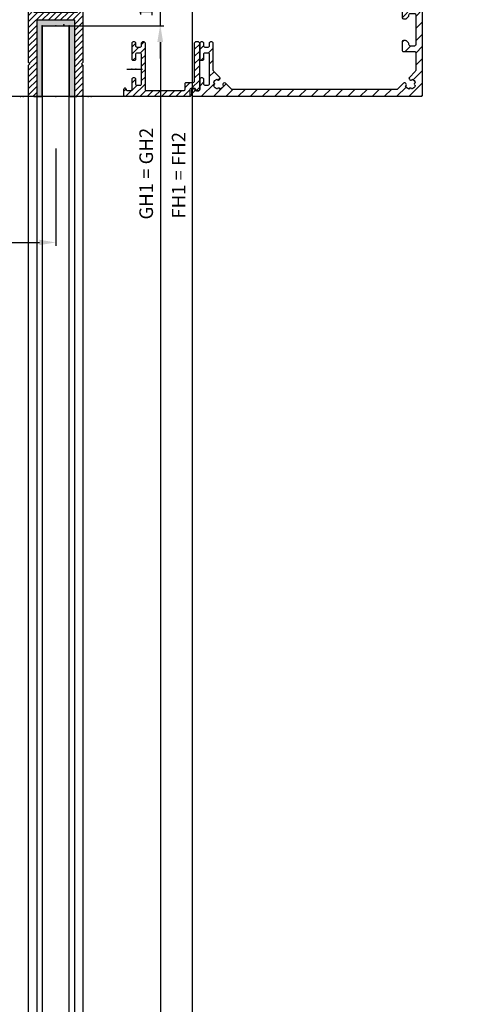
# Model space of a CAD drawing. Units: millimetres. Extents: x -3200 to 5262, y -3024 to 2395.
# Drawn here: x 5093 to 5262, y 1762 to 2124 of the extents above; entities that cross this region are included whole.
import ezdxf

# ---------------------------------------------------------------- set-up
doc = ezdxf.new("R2010")
doc.units = ezdxf.units.MM
for name, color, linetype in [('centerline-Mittellinie', 5, 'Continuous'), ('dimension-Bemassung', 5, 'Continuous'), ('hatching-Schraffur', 5, 'Continuous'), ('insert point -Einfügepunkt', 1, 'Continuous'), ('outline-Körperkante', 7, 'Continuous')]:
    doc.layers.add(name, color=color, linetype=linetype)
doc.styles.add('Text_5', font='arial.ttf', dxfattribs={"height": 5})
doc.styles.add('Text_5_07', font='arial.ttf', dxfattribs={"width": 0.7, "height": 5})
doc.dimstyles.new('Details', dxfattribs={"dimtxt": 5, "dimasz": 6, "dimexe": 1.25, "dimexo": 0.625, "dimgap": 2, "dimtad": 1, "dimdec": 1, "dimtxsty": 'Text_5', "dimcen": 2.5, "dimadec": 0, "dimazin": 0, "dimtfac": 1, "dimtdec": 1, "dimtmove": 0, "dimatfit": 3, "dimfxl": 1, "dimarcsym": 0})

# ---------------------------------------------------------------- blocks, each defined once
blk = doc.blocks.new('*D197')
at = {"layer": 'Defpoints', "color": 0, "transparency": 16777216}
for p in [(-6.37, 2168.4), (-27.04, 104.4), (3.72, 104.4)]:
    blk.add_point(p, dxfattribs=at)
at = {"layer": 'dimension-Bemassung', "color": 0, "lineweight": -2, "transparency": 16777216}
for p, q in [((-5.74, 2168.4), (4.97, 2168.4)), ((3.72, 2162.4), (3.72, 110.4)), ((-26.41, 104.4), (4.97, 104.4))]:
    blk.add_line(p, q, dxfattribs=at)
at = {"layer": 'dimension-Bemassung', "color": 0, "transparency": 16777216}
for points in [[(2.72, 2162.4), (4.72, 2162.4), (3.72, 2168.4)], [(2.72, 110.4), (4.72, 110.4), (3.72, 104.4)]]:
    blk.add_solid(points, dxfattribs=at)
at = {"layer": 'dimension-Bemassung', "color": 0, "transparency": 16777216, "insert": (-0.87, 2113.99), "char_height": 5, "attachment_point": 5, "rotation": 90, "style": 'Text_5'}
blk.add_mtext('GH1 = GH2', dxfattribs=at)
blk = doc.blocks.new('*D198')
at = {"layer": 'Defpoints', "color": 0, "transparency": 16777216}
for p in [(12.07, 2182.44), (15.58, 2182.44), (-22.02, 54.44)]:
    blk.add_point(p, dxfattribs=at)
at = {"layer": 'dimension-Bemassung', "color": 0, "lineweight": -2, "transparency": 16777216}
for p, q in [((12.69, 2182.44), (16.83, 2182.44)), ((15.58, 60.44), (15.58, 2176.44)), ((-21.4, 54.44), (16.83, 54.44))]:
    blk.add_line(p, q, dxfattribs=at)
at = {"layer": 'dimension-Bemassung', "color": 0, "transparency": 16777216}
for points in [[(14.58, 2176.44), (16.58, 2176.44), (15.58, 2182.44)], [(14.58, 60.44), (16.58, 60.44), (15.58, 54.44)]]:
    blk.add_solid(points, dxfattribs=at)
at = {"layer": 'dimension-Bemassung', "color": 0, "transparency": 16777216, "insert": (11.07, 2113.39), "char_height": 5, "attachment_point": 5, "rotation": 90, "style": 'Text_5'}
blk.add_mtext('FH1 = FH2', dxfattribs=at)
blk = doc.blocks.new('*D212')
at = {"layer": 'Defpoints', "color": 0, "transparency": 16777216}
for p in [(-5.11, 2182.44), (-34.8, 2168.4), (3.58, 2168.4)]:
    blk.add_point(p, dxfattribs=at)
at = {"layer": 'dimension-Bemassung', "color": 0, "lineweight": -2, "transparency": 16777216}
for p, q in [((3.58, 2188.44), (3.58, 2194.44)), ((-4.48, 2182.44), (4.83, 2182.44)), ((3.58, 2182.44), (3.58, 2168.4)), ((-34.18, 2168.4), (4.83, 2168.4)), ((3.58, 2162.4), (3.58, 2156.4))]:
    blk.add_line(p, q, dxfattribs=at)
at = {"layer": 'dimension-Bemassung', "color": 0, "transparency": 16777216}
for points in [[(2.58, 2188.44), (4.58, 2188.44), (3.58, 2182.44)], [(2.58, 2162.4), (4.58, 2162.4), (3.58, 2168.4)]]:
    blk.add_solid(points, dxfattribs=at)
at = {"layer": 'dimension-Bemassung', "color": 0, "transparency": 16777216, "insert": (-0.93, 2175.42), "char_height": 5, "attachment_point": 5, "rotation": 90, "style": 'Text_5'}
blk.add_mtext('14', dxfattribs=at)
blk = doc.blocks.new('*D215')
at = {"layer": 'Defpoints', "color": 0, "transparency": 16777216}
for p in [(-34.82, 2123.93), (-140.82, 2097.39), (-34.82, 2088.7)]:
    blk.add_point(p, dxfattribs=at)
at = {"layer": 'dimension-Bemassung', "color": 0, "lineweight": -2, "transparency": 16777216}
for p, q in [((-34.82, 2123.3), (-34.82, 2087.45)), ((-140.82, 2096.76), (-140.82, 2087.45)), ((-134.82, 2088.7), (-40.82, 2088.7))]:
    blk.add_line(p, q, dxfattribs=at)
at = {"layer": 'dimension-Bemassung', "color": 0, "transparency": 16777216}
for points in [[(-134.82, 2089.7), (-134.82, 2087.7), (-140.82, 2088.7)], [(-40.82, 2089.7), (-40.82, 2087.7), (-34.82, 2088.7)]]:
    blk.add_solid(points, dxfattribs=at)
at = {"layer": 'dimension-Bemassung', "color": 0, "transparency": 16777216, "insert": (-93.1, 2093.25), "char_height": 5, "attachment_point": 5, "style": 'Text_5_07'}
blk.add_mtext('106', dxfattribs=at)
blk = doc.blocks.new('*D206')
at = {"layer": 'Defpoints', "color": 0, "transparency": 16777216}
for p in [(-246.17, 2182.44), (-118.81, 2182.44), (0.26, 2142.44)]:
    blk.add_point(p, dxfattribs=at)
at = {"layer": 'dimension-Bemassung', "color": 0, "lineweight": -2, "transparency": 16777216}
for p, q in [((-246.17, 2182.44), (-246.17, 2214.42)), ((-119.43, 2182.44), (-247.42, 2182.44)), ((-246.17, 2148.44), (-246.17, 2176.44)), ((-0.36, 2142.44), (-247.42, 2142.44))]:
    blk.add_line(p, q, dxfattribs=at)
at = {"layer": 'dimension-Bemassung', "color": 0, "transparency": 16777216}
for points in [[(-247.17, 2176.44), (-245.17, 2176.44), (-246.17, 2182.44)], [(-247.17, 2148.44), (-245.17, 2148.44), (-246.17, 2142.44)]]:
    blk.add_solid(points, dxfattribs=at)
at = {"layer": 'dimension-Bemassung', "color": 0, "transparency": 16777216, "insert": (-250.73, 2202.94), "char_height": 5, "attachment_point": 5, "rotation": 90, "style": 'Text_5'}
blk.add_mtext('40±10', dxfattribs=at)
blk = doc.blocks.new('SR_TEP_WA_DG')
at = {"layer": 'hatching-Schraffur'}
h = blk.add_hatch(dxfattribs=at)
h.set_pattern_fill('ANSI37', color=256, scale=4, style=0)
h.set_pattern_definition([(45, (-7834.862, -3270.47), (-8.980256, 8.980256), []), (135, (-7834.862, -3270.47), (-8.980256, -8.980256), [])])
edge = h.paths.add_edge_path()
edge.add_line((262.27, 244.02), (-99.91, 244.02))
edge.add_line((-99.91, 244.02), (-99.91, 0))
edge.add_line((0, 0), (-99.91, 0))
edge.add_line((0, 206.98), (262.27, 206.98))
edge.add_line((0, 206.98), (0, 0))
edge.add_line((262.27, 206.98), (262.27, 244.02))
blk = doc.blocks.new('323787_LR12_H-Profil_')
at = {"layer": 'hatching-Schraffur'}
h = blk.add_hatch(dxfattribs=at)
h.set_pattern_fill('ANSI31', color=256, scale=0.5, style=0)
h.paths.add_polyline_path([(-10, -27.5), (-9.5, -28), (-10, -28.5), (-10, -40), (-7, -40), (-7, -12), (7, -12), (7, -40), (10, -40), (10, -28.5), (9.5, -28), (10, -27.5), (10, 0), (4.5, 0), (4.5, -3), (8, -3), (8, -9), (-8, -9), (-8, -3), (-4.5, -3), (-4.5, 0), (-10, 0)])
at = {"layer": 'insert point -Einfügepunkt'}
for p in [(-13, 0), (-12, 0), (-10, 0), (-10, 0), (0, 0), (0, 0), (12, 0), (13, 0), (-5, -14), (0, -14), (3.02, -13.64), (5, -14), (-13, -40), (-12, -40), (-5, -40), (0, -40), (0, -40), (5, -40), (12, -40), (13, -40)]:
    blk.add_point(p, dxfattribs=at)
at = {"layer": 'outline-Körperkante'}
for p, q in [((-10, -27.5), (-10, 0)), ((-10, 0), (-4.5, 0)), ((-4.5, 0), (-4.5, -3)), ((4.5, -3), (4.5, 0)), ((4.5, 0), (10, 0)), ((10, 0), (10, -27.5)), ((-4.5, -3), (-8, -3)), ((-8, -3), (-8, -9)), ((8, -3), (4.5, -3)), ((8, -9), (8, -3)), ((-8, -9), (8, -9)), ((7, -12), (-7, -12)), ((-7, -12), (-7, -40)), ((7, -40), (7, -12)), ((-9.5, -28), (-10, -27.5)), ((-10, -28.5), (-9.5, -28)), ((-10, -40), (-10, -28.5)), ((10, -27.5), (9.5, -28)), ((9.5, -28), (10, -28.5)), ((10, -28.5), (10, -40)), ((-7, -40), (-10, -40)), ((10, -40), (7, -40))]:
    blk.add_line(p, q, dxfattribs=at)
blk = doc.blocks.new('SR_LR12_Silikonfüllung_U_Profil_10')
at = {"layer": 'hatching-Schraffur'}
blk.add_hatch(color=256, dxfattribs=at).paths.add_polyline_path([(-5, -2), (5, -2), (5, -28), (7, -28), (7, 0), (-7, 0), (-7, -28), (-5, -28)])
at = {"layer": 'outline-Körperkante'}
for p, q in [((7, 0), (-7, 0)), ((-7, 0), (-7, -28)), ((7, -28), (7, 0)), ((-5, -28), (-5, -2)), ((-5, -2), (5, -2)), ((5, -2), (5, -28)), ((-7, -28), (-5, -28)), ((5, -28), (7, -28))]:
    blk.add_line(p, q, dxfattribs=at)
blk = doc.blocks.new('SR_TEP_LF_SL_MF', base_point=(449.48, 2485.95))
for p, q in [((550.48, 2511.95), (560.48, 2511.95)), ((550.48, 2511.95), (550.48, 447.95)), ((560.48, 447.95), (560.48, 2511.95)), ((545.48, 470.95), (545.48, 2486.67)), ((547.48, 2485.95), (550.48, 2485.95)), ((548.48, 2487.15), (548.48, 470.95)), ((560.48, 2485.95), (563.26, 2485.95)), ((562.48, 470.95), (562.48, 2485.95)), ((565.48, 2486.95), (565.48, 470.95))]:
    blk.add_line(p, q)
for name, p in [('323787_LR12_H-Profil_', (555.48, 2525.95)), ('SR_LR12_Silikonfüllung_U_Profil_10', (555.48, 2513.95))]:
    blk.add_blockref(name, p)
blk = doc.blocks.new('313859_TEP_Verschalung')
at = {"layer": 'hatching-Schraffur'}
h = blk.add_hatch(dxfattribs=at)
h.set_pattern_fill('ANSI31', color=256, style=0)
h.set_pattern_definition([(45, (-381.905, -320.474), (-2.245064, 2.245064), [])])
edge = h.paths.add_edge_path()
edge.add_arc((-2.05, -1.44), 1.9, 274.8503, 335.1562, ccw=False)
edge.add_arc((-2.38, -3.36), 0.5, 3.1154, 124.9999)
edge.add_line((-2.67, -2.95), (-3, -3.18))
edge.add_arc((-2.72, -3.59), 0.5, 125.0742, 232.8813)
edge.add_arc((0, 0), 5, 232.8813, 359.9783)
edge.add_arc((5.5, 0), 0.5, 90, 179.9783, ccw=False)
edge.add_line((5.5, 0.5), (7, 0.5))
edge.add_arc((7, 0), 0.5, 0, 90, ccw=False)
edge.add_line((7.5, 0), (7.5, -69.5))
edge.add_arc((7, -69.5), 0.5, 270.0002, 360, ccw=False)
edge.add_line((7, -70), (6, -70))
edge.add_arc((6, -70.5), 0.5, 90.0002, 180)
edge.add_line((5.5, -70.5), (5.5, -72.5))
edge.add_arc((6, -72.5), 0.5, 180, 270)
edge.add_line((6, -73), (7, -73))
edge.add_arc((7, -73.5), 0.5, 0, 90, ccw=False)
edge.add_line((7.5, -73.5), (7.5, -140.5))
edge.add_arc((7, -140.5), 0.5, -90, 0, ccw=False)
edge.add_line((7, -141), (3.21, -141))
edge.add_arc((3.21, -140.7), 0.3, 185.0002, 270, ccw=False)
edge.add_line((2.91, -140.73), (2.83, -139.78))
edge.add_arc((2.53, -139.8), 0.3, 5.0002, 90)
edge.add_line((2.53, -139.5), (1, -139.5))
edge.add_arc((1.17, -142), 2.51, 93.9194, 266.0806)
edge.add_line((1, -144.5), (2.53, -144.5))
edge.add_arc((2.53, -144.2), 0.3, 270, 354.9997)
edge.add_line((2.83, -144.23), (2.91, -143.28))
edge.add_arc((3.21, -143.3), 0.3, 90, 174.9997, ccw=False)
edge.add_line((3.21, -143), (7, -143))
edge.add_arc((7, -143.5), 0.5, 0, 90, ccw=False)
edge.add_line((7.5, -143.5), (7.5, -162))
edge.add_arc((7, -162), 0.5, -90, 0, ccw=False)
edge.add_line((7, -162.5), (3, -162.5))
edge.add_arc((3, -163), 0.5, 90, 180.0002)
edge.add_line((2.5, -163), (2.5, -166))
edge.add_arc((3, -166), 0.5, 180.0002, 270)
edge.add_line((3, -166.5), (3.79, -166.5))
edge.add_arc((3.79, -166), 0.5, 270, 315)
edge.add_line((4.15, -166.36), (4.85, -165.65))
edge.add_arc((4.5, -165.29), 0.5, 315, 360)
edge.add_line((5, -165.29), (5, -165))
edge.add_arc((5.5, -165), 0.5, 90, 180, ccw=False)
edge.add_line((5.5, -164.5), (7, -164.5))
edge.add_arc((7, -165), 0.5, 0, 90, ccw=False)
edge.add_line((7.5, -165), (7.5, -176))
edge.add_arc((7, -176), 0.5, -89.9996, 0, ccw=False)
edge.add_line((7, -176.5), (5.5, -176.5))
edge.add_arc((5.5, -176), 0.5, 180, 270.0004, ccw=False)
edge.add_line((5, -176), (5, -175.71))
edge.add_arc((4.5, -175.71), 0.5, 360, 405)
edge.add_line((4.85, -175.36), (4.15, -174.65))
edge.add_arc((3.79, -175), 0.5, 45, 90)
edge.add_line((3.79, -174.5), (3, -174.5))
edge.add_arc((3, -175), 0.5, 90, 180)
edge.add_line((2.5, -175), (2.5, -178))
edge.add_arc((3, -178), 0.5, 180, 270)
edge.add_line((3, -178.5), (7, -178.5))
edge.add_arc((7, -179), 0.5, 0, 90, ccw=False)
edge.add_line((7.5, -179), (7.5, -185.47))
edge.add_arc((7, -185.47), 0.5, -45, 0, ccw=False)
edge.add_line((7.35, -185.82), (5.15, -188.03))
edge.add_arc((5.5, -188.38), 0.5, 135, 224.8345)
edge.add_line((5.15, -188.73), (5.32, -188.91))
edge.add_arc((5.68, -188.56), 0.5, 224.7269, 341.7842)
edge.add_arc((5.5, -190.5), 1.9, 14.8651, 69.9186, ccw=False)
edge.add_arc((7.45, -190.5), 0.5, 102.8722, 257.1278)
edge.add_arc((5.5, -190.5), 1.9, 284.8439, 345.1349, ccw=False)
edge.add_arc((5.5, -192.45), 0.5, 13.2179, 166.7821)
edge.add_arc((5.5, -190.5), 1.9, 200.0498, 255.1561, ccw=False)
edge.add_arc((3.56, -190.68), 0.5, 288.5831, 405)
edge.add_line((3.91, -190.33), (3.73, -190.15))
edge.add_arc((3.38, -190.5), 0.5, 45, 135)
edge.add_line((3.03, -190.15), (0.82, -192.36))
edge.add_arc((0.46, -192), 0.5, 270, 315, ccw=False)
edge.add_line((0.46, -192.5), (-59.96, -192.5))
edge.add_arc((-59.96, -192), 0.5, 225.0001, 270, ccw=False)
edge.add_line((-60.32, -192.36), (-62.52, -190.15))
edge.add_arc((-62.88, -190.5), 0.5, 45.0001, 135)
edge.add_line((-63.23, -190.15), (-63.41, -190.33))
edge.add_arc((-63.05, -190.68), 0.5, 135, 251.4169)
edge.add_arc((-65, -190.5), 1.9, 284.844, 339.9502, ccw=False)
edge.add_arc((-65, -192.45), 0.5, 13.2168, 166.7832)
edge.add_arc((-65, -190.5), 1.9, 194.8651, 255.156, ccw=False)
edge.add_arc((-66.95, -190.5), 0.5, 282.8722, 437.1278)
edge.add_arc((-65, -190.5), 1.9, 110.0814, 165.1349, ccw=False)
edge.add_arc((-65.18, -188.56), 0.5, 198.2158, 315.2739)
edge.add_line((-64.82, -188.91), (-64.64, -188.73))
edge.add_arc((-65, -188.38), 0.5, 315.1671, 405)
edge.add_line((-64.64, -188.03), (-66.85, -185.82))
edge.add_arc((-66.5, -185.47), 0.5, 180, 225, ccw=False)
edge.add_line((-67, -185.47), (-67, -175.5))
edge.add_arc((-67.5, -175.5), 0.5, 0, 90)
edge.add_line((-67.5, -175), (-68, -175))
edge.add_arc((-68, -175.5), 0.5, 90, 180)
edge.add_line((-68.5, -175.5), (-68.5, -176.5))
edge.add_arc((-69, -176.5), 0.5, -90, 0, ccw=False)
edge.add_line((-69, -177), (-70, -177))
edge.add_arc((-70, -176.5), 0.5, 180, 270, ccw=False)
edge.add_line((-70.5, -176.5), (-70.5, -175.5))
edge.add_arc((-71, -175.5), 0.5, 0, 90)
edge.add_line((-71, -175), (-71.5, -175))
edge.add_arc((-71.5, -175.5), 0.5, 90, 180)
edge.add_line((-72, -175.5), (-72, -181.25))
edge.add_arc((-71.5, -181.25), 0.5, 180, 270)
edge.add_line((-71.5, -181.75), (-71, -181.75))
edge.add_arc((-71, -181.25), 0.5, 270, 360)
edge.add_line((-70.5, -181.25), (-70.5, -179.5))
edge.add_arc((-70, -179.5), 0.5, 90, 180, ccw=False)
edge.add_line((-70, -179), (-69, -179))
edge.add_arc((-69, -179.5), 0.5, 0, 90, ccw=False)
edge.add_line((-68.5, -179.5), (-68.5, -190.5))
edge.add_arc((-69, -190.5), 0.5, -90, 0, ccw=False)
edge.add_line((-69, -191), (-70, -191))
edge.add_arc((-70, -190.5), 0.5, 180, 270, ccw=False)
edge.add_line((-70.5, -190.5), (-70.5, -188.75))
edge.add_arc((-71, -188.75), 0.5, 0, 90)
edge.add_line((-71, -188.25), (-71.5, -188.25))
edge.add_arc((-71.5, -188.75), 0.5, 90, 180)
edge.add_line((-72, -188.75), (-72, -192.52))
edge.add_arc((-72.5, -192.52), 0.5, -90, 0, ccw=False)
edge.add_line((-72.5, -193.02), (-73.5, -193.02))
edge.add_arc((-73.5, -192.52), 0.5, 180, 270, ccw=False)
edge.add_line((-74, -192.52), (-74, -192.5))
edge.add_arc((-74.5, -192.5), 0.5, 0, 180.0017)
edge.add_line((-75, -192.5), (-75, -194.51))
edge.add_arc((-74.5, -194.51), 0.5, 179.9932, 270)
edge.add_line((-74.5, -195.01), (9.5, -195.01))
edge.add_arc((9.5, -194.51), 0.5, 270, 360)
edge.add_line((10, -194.51), (10, 4.5))
edge.add_arc((9.5, 4.5), 0.5, 0, 90)
edge.add_line((9.5, 5), (8.4, 5))
edge.add_arc((8.4, 4.5), 0.5, 90, 180)
edge.add_line((7.9, 4.5), (7.9, 3))
edge.add_arc((7.4, 3), 0.5, -90, 0, ccw=False)
edge.add_line((7.4, 2.5), (4.61, 2.5))
edge.add_arc((4.61, 3), 0.5, 211.5442, 270, ccw=False)
edge.add_arc((0, 0), 5, 33.1871, 197.1817)
edge.add_arc((-4.3, -1.33), 0.5, 197.1817, 304.9498)
edge.add_line((-4.01, -1.74), (-3.68, -1.51))
edge.add_arc((-3.97, -1.1), 0.5, 304.9999, 426.8843)
edge.add_arc((-2.05, -1.44), 1.9, 94.8649, 155.1496, ccw=False)
edge.add_arc((-1.71, 0.48), 0.5, 182.8723, 337.1273)
edge.add_arc((-2.05, -1.44), 1.9, 4.844, 65.1347, ccw=False)
edge.add_arc((-0.12, -1.77), 0.5, 93.2178, 246.7824)
at = {"layer": 'centerline-Mittellinie'}
for p, q in [((0, -5.93), (0, 6.25)), ((5.89, 0), (-6.18, 0))]:
    blk.add_line(p, q, dxfattribs=at)
at = {"layer": 'outline-Körperkante'}
blk.add_lwpolyline([(-0.32, -2.23, -0.26938), (-1.89, -3.33, 0.588366), (-2.67, -2.95), (-3, -3.18, 0.508466), (-3.02, -3.99, 0.619404), (5, 0, -0.414103), (5.5, 0.5), (7, 0.5, -0.414214), (7.5, 0), (7.5, -69.5, -0.414213), (7, -70), (6, -70, 0.414213), (5.5, -70.5), (5.5, -72.5, 0.414214), (6, -73), (7, -73, -0.414214), (7.5, -73.5), (7.5, -140.5, -0.414214), (7, -141), (3.21, -141, -0.388878), (2.91, -140.73), (2.83, -139.78, 0.388878), (2.53, -139.5), (1, -139.5, 0.933831), (1, -144.5), (2.53, -144.5, 0.388877), (2.83, -144.23), (2.91, -143.28, -0.388877), (3.21, -143), (7, -143, -0.414214), (7.5, -143.5), (7.5, -162, -0.414214), (7, -162.5), (3, -162.5, 0.414215), (2.5, -163), (2.5, -166, 0.414213), (3, -166.5), (3.79, -166.5, 0.198912), (4.15, -166.36), (4.85, -165.65, 0.198912), (5, -165.29), (5, -165, -0.414214), (5.5, -164.5), (7, -164.5, -0.414214), (7.5, -165), (7.5, -176, -0.414212), (7, -176.5), (5.5, -176.5, -0.414216), (5, -176), (5, -175.71, 0.198912), (4.85, -175.36), (4.15, -174.65, 0.198912), (3.79, -174.5), (3, -174.5, 0.414214), (2.5, -175), (2.5, -178, 0.414214), (3, -178.5), (7, -178.5, -0.414214), (7.5, -179), (7.5, -185.47, -0.198912), (7.35, -185.82), (5.15, -188.03, 0.413368), (5.15, -188.73), (5.32, -188.91, 0.560355), (6.15, -188.72, -0.244946), (7.34, -190.01, 0.797259), (7.34, -190.99, -0.26931), (5.99, -192.34, 0.792335), (5.01, -192.34, -0.24519), (3.72, -191.15, 0.556689), (3.91, -190.33), (3.73, -190.15, 0.414214), (3.03, -190.15), (0.82, -192.36, -0.198912), (0.46, -192.5), (-59.96, -192.5, -0.198912), (-60.32, -192.36), (-62.52, -190.15, 0.414213), (-63.23, -190.15), (-63.41, -190.33, 0.556689), (-63.21, -191.15, -0.24519), (-64.51, -192.34, 0.792351), (-65.49, -192.34, -0.26931), (-66.84, -190.99, 0.797259), (-66.84, -190.01, -0.244946), (-65.65, -188.72, 0.56036), (-64.82, -188.91), (-64.64, -188.73, 0.41336), (-64.64, -188.03), (-66.85, -185.82, -0.198912), (-67, -185.47), (-67, -175.5, 0.414214), (-67.5, -175), (-68, -175, 0.414214), (-68.5, -175.5), (-68.5, -176.5, -0.414214), (-69, -177), (-70, -177, -0.414214), (-70.5, -176.5), (-70.5, -175.5, 0.414214), (-71, -175), (-71.5, -175, 0.414214), (-72, -175.5), (-72, -181.25, 0.414214), (-71.5, -181.75), (-71, -181.75, 0.414214), (-70.5, -181.25), (-70.5, -179.5, -0.414214), (-70, -179), (-69, -179, -0.414214), (-68.5, -179.5), (-68.5, -190.5, -0.414214), (-69, -191), (-70, -191, -0.414214), (-70.5, -190.5), (-70.5, -188.75, 0.414214), (-71, -188.25), (-71.5, -188.25, 0.414214), (-72, -188.75), (-72, -192.52, -0.414214), (-72.5, -193.02), (-73.5, -193.02, -0.414214), (-74, -192.52), (-74, -192.5, 1.000015), (-75, -192.5), (-75, -194.51, 0.414248), (-74.5, -195.01), (9.5, -195.01, 0.414214), (10, -194.51), (10, 4.5, 0.414214), (9.5, 5), (8.4, 5, 0.414214), (7.9, 4.5), (7.9, 3, -0.414214), (7.4, 2.5), (4.61, 2.5, -0.26074), (4.18, 2.74, 0.869245), (-4.78, -1.48, 0.508252), (-4.01, -1.74), (-3.68, -1.51, 0.588365), (-3.77, -0.64, -0.269281), (-2.21, 0.46, 0.797254), (-1.25, 0.29, -0.269309), (-0.15, -1.28, 0.792338)], format="xyb", close=True, dxfattribs=at)
blk = doc.blocks.new('*X178')
at = {"color": 0}
for p, q in [((477.3, 42.43), (478.79, 43.92)), ((480.8, 43.28), (481.83, 44.31)), ((500.3, 41.56), (502.3, 43.56)), ((477.3, 39.78), (479.83, 42.31)), ((480.46, 40.28), (482.3, 42.13)), ((500.3, 38.91), (502.3, 40.91)), ((477.74, 37.56), (478.8, 38.63)), ((480.8, 37.97), (482.3, 39.47)), ((480.8, 35.32), (482.3, 36.82)), ((500.3, 36.26), (502.3, 38.26)), ((480.8, 32.67), (482.3, 34.17)), ((500.3, 33.61), (502.3, 35.61)), ((500.3, 30.96), (502.3, 32.96)), ((477.3, 29.17), (478.79, 30.66)), ((480.8, 30.02), (482.3, 31.52)), ((496.8, 27.46), (498.65, 29.31)), ((499.3, 27.31), (502.3, 30.31)), ((474.3, 26.17), (475.22, 27.09)), ((475.09, 24.31), (479.12, 28.34)), ((477.74, 24.31), (482.3, 28.87)), ((480.39, 24.31), (482.5, 26.41)), ((483.05, 24.31), (485.05, 26.31)), ((485.7, 24.31), (487.7, 26.31)), ((488.35, 24.31), (490.35, 26.31)), ((491, 24.31), (493, 26.31)), ((493.65, 24.31), (495.65, 26.31)), ((496.3, 24.31), (498.8, 26.81)), ((501.03, 26.39), (502.3, 27.65))]:
    blk.add_line(p, q, dxfattribs=at)
blk = doc.blocks.new('324235_Zusatzprofil_TEP_TXP')
at = {"layer": 'centerline-Mittellinie'}
blk.add_lwpolyline([(-23.27, 9.99), (-17.51, 9.99)], dxfattribs=at)
at = {"layer": 'insert point -Einfügepunkt'}
for p in [(-21.5, 9.99), (-20, 9.99), (-24.5, 0), (0, 0.5), (0, 0)]:
    blk.add_point(p, dxfattribs=at)
at = {"layer": 'outline-Körperkante'}
blk.add_lwpolyline([(-21.5, 13.75, 0.198912), (-21.35, 13.4, 0.198912), (-21, 13.25), (-20.5, 13.25, 0.198912), (-20.15, 13.4, 0.198912), (-20, 13.75), (-20, 15.5, -0.198912), (-19.85, 15.85, -0.198912), (-19.5, 16), (-18.5, 16, -0.198912), (-18.15, 15.85, -0.198912), (-18, 15.5), (-18, 4.5, -0.198912), (-18.15, 4.15, -0.198912), (-18.5, 4), (-19.5, 4, -0.198912), (-19.85, 4.15, -0.198912), (-20, 4.5), (-20, 6.25, 0.198912), (-20.15, 6.6, 0.198912), (-20.5, 6.75), (-21, 6.75, 0.198912), (-21.35, 6.6, 0.198912), (-21.5, 6.25), (-21.5, 2.5, -0.198912), (-21.65, 2.15, -0.198912), (-22, 2), (-23, 2, -0.198912), (-23.35, 2.15, -0.198912), (-23.5, 2.5), (-23.5, 2.5, 0.198912), (-23.65, 2.85, 0.198912), (-24, 3), (-24, 3, 0.198912), (-24.35, 2.85, 0.198912), (-24.5, 2.5), (-24.5, 0.5, 0.198912), (-24.35, 0.15, 0.198912), (-24, 0), (-0.5, 0, 0.198912), (-0.15, 0.15, 0.198912), (0, 0.5), (0, 2.5, -0.198912), (0.15, 2.85, -0.198912), (0.5, 3), (1.5, 3, -0.198912), (1.85, 2.85, -0.198912), (2, 2.5), (2, 2.5, 0.198912), (2.15, 2.15, 0.198912), (2.5, 2), (3, 2, 0.198912), (3.35, 2.15, 0.198912), (3.5, 2.5), (3.5, 19.5, 0.198912), (3.35, 19.85, 0.198912), (3, 20), (2, 20, 0.198912), (1.65, 19.85, 0.198912), (1.5, 19.5), (1.5, 5.5, -0.198912), (1.35, 5.15, -0.198912), (1, 5), (-1.5, 5, 0.198912), (-1.85, 4.85, 0.198912), (-2, 4.5), (-2, 2.5, -0.198912), (-2.15, 2.15, -0.198912), (-2.5, 2), (-16, 2, -0.198912), (-16.35, 2.15, -0.198912), (-16.5, 2.5), (-16.5, 19.5, 0.198912), (-16.65, 19.85, 0.198912), (-17, 20), (-17.5, 20, 0.198912), (-17.85, 19.85, 0.198912), (-18, 19.5), (-18, 18.5, -0.198912), (-18.15, 18.15, -0.198912), (-18.5, 18), (-19.5, 18, -0.198912), (-19.85, 18.15, -0.198912), (-20, 18.5), (-20, 19.5, 0.198912), (-20.15, 19.85, 0.198912), (-20.5, 20), (-21, 20, 0.198912), (-21.35, 19.85, 0.198912), (-21.5, 19.5)], format="xyb", close=True, dxfattribs=at)
at = {"layer": 'hatching-Schraffur'}
blk.add_blockref('*X178', (-498.8, -24.31), dxfattribs=at)
blk = doc.blocks.new('PD2301_TB_MF_Antreibsquerschnitt_kpl', base_point=(0, 0))
at = {"layer": 'dimension-Bemassung'}
for name, p in [('313859_TEP_Verschalung', (231, 195.02)), ('324235_Zusatzprofil_TEP_TXP', (155.5, 0.01))]:
    blk.add_blockref(name, p, dxfattribs=at)
blk = doc.blocks.new('*D224')
at = {"layer": 'Defpoints', "color": 0, "transparency": 16777216}
for p in [(-6.37, 2168.4), (-27.04, 104.4), (3.72, 104.4)]:
    blk.add_point(p, dxfattribs=at)
at = {"layer": 'dimension-Bemassung', "color": 0, "lineweight": -2, "transparency": 16777216}
for p, q in [((-5.74, 2168.4), (4.97, 2168.4)), ((3.72, 2162.4), (3.72, 110.4)), ((-26.41, 104.4), (4.97, 104.4))]:
    blk.add_line(p, q, dxfattribs=at)
at = {"layer": 'dimension-Bemassung', "color": 0, "transparency": 16777216}
for points in [[(2.72, 2162.4), (4.72, 2162.4), (3.72, 2168.4)], [(2.72, 110.4), (4.72, 110.4), (3.72, 104.4)]]:
    blk.add_solid(points, dxfattribs=at)
at = {"layer": 'dimension-Bemassung', "color": 0, "transparency": 16777216, "insert": (-0.87, 2113.99), "char_height": 5, "attachment_point": 5, "rotation": 90, "style": 'Text_5'}
blk.add_mtext('GH1 = GH2', dxfattribs=at)
blk = doc.blocks.new('*D225')
at = {"layer": 'Defpoints', "color": 0, "transparency": 16777216}
for p in [(12.07, 2182.44), (15.58, 2182.44), (-22.02, 54.44)]:
    blk.add_point(p, dxfattribs=at)
at = {"layer": 'dimension-Bemassung', "color": 0, "lineweight": -2, "transparency": 16777216}
for p, q in [((12.69, 2182.44), (16.83, 2182.44)), ((15.58, 60.44), (15.58, 2176.44)), ((-21.4, 54.44), (16.83, 54.44))]:
    blk.add_line(p, q, dxfattribs=at)
at = {"layer": 'dimension-Bemassung', "color": 0, "transparency": 16777216}
for points in [[(14.58, 2176.44), (16.58, 2176.44), (15.58, 2182.44)], [(14.58, 60.44), (16.58, 60.44), (15.58, 54.44)]]:
    blk.add_solid(points, dxfattribs=at)
at = {"layer": 'dimension-Bemassung', "color": 0, "transparency": 16777216, "insert": (11.07, 2113.39), "char_height": 5, "attachment_point": 5, "rotation": 90, "style": 'Text_5'}
blk.add_mtext('FH1 = FH2', dxfattribs=at)
blk = doc.blocks.new('*D231')
at = {"layer": 'Defpoints', "color": 0, "transparency": 16777216}
for p in [(-5.11, 2182.44), (-34.8, 2168.4), (3.58, 2168.4)]:
    blk.add_point(p, dxfattribs=at)
at = {"layer": 'dimension-Bemassung', "color": 0, "lineweight": -2, "transparency": 16777216}
for p, q in [((3.58, 2188.44), (3.58, 2194.44)), ((-4.48, 2182.44), (4.83, 2182.44)), ((3.58, 2182.44), (3.58, 2168.4)), ((-34.18, 2168.4), (4.83, 2168.4)), ((3.58, 2162.4), (3.58, 2156.4))]:
    blk.add_line(p, q, dxfattribs=at)
at = {"layer": 'dimension-Bemassung', "color": 0, "transparency": 16777216}
for points in [[(2.58, 2188.44), (4.58, 2188.44), (3.58, 2182.44)], [(2.58, 2162.4), (4.58, 2162.4), (3.58, 2168.4)]]:
    blk.add_solid(points, dxfattribs=at)
at = {"layer": 'dimension-Bemassung', "color": 0, "transparency": 16777216, "insert": (-0.93, 2175.42), "char_height": 5, "attachment_point": 5, "rotation": 90, "style": 'Text_5'}
blk.add_mtext('14', dxfattribs=at)
blk = doc.blocks.new('*D234')
at = {"layer": 'Defpoints', "color": 0, "transparency": 16777216}
for p in [(-34.82, 2123.93), (-140.82, 2097.39), (-34.82, 2088.7)]:
    blk.add_point(p, dxfattribs=at)
at = {"layer": 'dimension-Bemassung', "color": 0, "lineweight": -2, "transparency": 16777216}
for p, q in [((-34.82, 2123.3), (-34.82, 2087.45)), ((-140.82, 2096.76), (-140.82, 2087.45)), ((-134.82, 2088.7), (-40.82, 2088.7))]:
    blk.add_line(p, q, dxfattribs=at)
at = {"layer": 'dimension-Bemassung', "color": 0, "transparency": 16777216}
for points in [[(-134.82, 2089.7), (-134.82, 2087.7), (-140.82, 2088.7)], [(-40.82, 2089.7), (-40.82, 2087.7), (-34.82, 2088.7)]]:
    blk.add_solid(points, dxfattribs=at)
at = {"layer": 'dimension-Bemassung', "color": 0, "transparency": 16777216, "insert": (-93.1, 2093.25), "char_height": 5, "attachment_point": 5, "style": 'Text_5_07'}
blk.add_mtext('106', dxfattribs=at)
blk = doc.blocks.new('*D241')
at = {"layer": 'Defpoints', "color": 0, "transparency": 16777216}
for p in [(-246.17, 2182.44), (-118.81, 2182.44), (0.26, 2142.44)]:
    blk.add_point(p, dxfattribs=at)
at = {"layer": 'dimension-Bemassung', "color": 0, "lineweight": -2, "transparency": 16777216}
for p, q in [((-246.17, 2182.44), (-246.17, 2215.42)), ((-119.43, 2182.44), (-247.42, 2182.44)), ((-246.17, 2148.44), (-246.17, 2176.44)), ((-0.36, 2142.44), (-247.42, 2142.44))]:
    blk.add_line(p, q, dxfattribs=at)
at = {"layer": 'dimension-Bemassung', "color": 0, "transparency": 16777216}
for points in [[(-247.17, 2176.44), (-245.17, 2176.44), (-246.17, 2182.44)], [(-247.17, 2148.44), (-245.17, 2148.44), (-246.17, 2142.44)]]:
    blk.add_solid(points, dxfattribs=at)
at = {"layer": 'dimension-Bemassung', "color": 0, "transparency": 16777216, "insert": (-251.18, 2202.94), "char_height": 5, "attachment_point": 5, "rotation": 90, "style": 'Text_5'}
blk.add_mtext('40±7,5', dxfattribs=at)
blk = doc.blocks.new('SR_PD2301_LR12_TB_MF_kpl', base_point=(-140.82, 2142.45))
at = {"layer": 'outline-Körperkante'}
blk.add_line((-37.04, 2168.4), (-27.04, 2168.4), dxfattribs=at)
blk.add_line((-37.04, 2168.4), (-27.04, 2168.4), dxfattribs=at)
for name in ['SR_TEP_WA_DG', 'SR_TEP_WA_DG', 'SR_TEP_LF_SL_MF', 'SR_TEP_LF_SL_MF']:
    blk.add_blockref(name, (-140.82, 2142.44))
blk.add_blockref('PD2301_TB_MF_Antreibsquerschnitt_kpl', (-140.82, 2142.44), dxfattribs=at)
blk.add_blockref('PD2301_TB_MF_Antreibsquerschnitt_kpl', (-140.82, 2142.44), dxfattribs=at)
at = {"layer": 'dimension-Bemassung'}
for override, picture in [({"dimgap": 2, "dimtol": 1, "dimlim": 0, "dimtp": 7.5, "dimtm": 7.5}, '*D241'), ({"dimgap": 2, "dimtol": 1, "dimlim": 0, "dimtp": 10, "dimtm": 10}, '*D206')]:
    dim = blk.add_linear_dim(base=(-246.17, 2182.44), p1=(0.26, 2142.44), p2=(-118.81, 2182.44), angle=90, dimstyle='Details', override=override, dxfattribs=at)
    dim.commit()
    dim.dimension.update_dxf_attribs({"geometry": picture, "text_midpoint": (-246.17, 2202.94), "dimtype": 160})
for base, p1, p2, text, picture, middle in [((3.58, 2168.4), (-5.11, 2182.44), (-34.8, 2168.4), '14', '*D212', (3.58, 2175.42)), ((3.58, 2168.4), (-5.11, 2182.44), (-34.8, 2168.4), '14', '*D231', (3.58, 2175.42)), ((15.58, 2182.44), (-22.02, 54.44), (12.07, 2182.44), 'FH1 = FH2', '*D198', (15.58, 2113.39)), ((15.58, 2182.44), (-22.02, 54.44), (12.07, 2182.44), 'FH1 = FH2', '*D225', (15.58, 2113.39)), ((3.72, 104.4), (-6.37, 2168.4), (-27.04, 104.4), 'GH1 = GH2', '*D197', (3.72, 2113.99)), ((3.72, 104.4), (-6.37, 2168.4), (-27.04, 104.4), 'GH1 = GH2', '*D224', (3.72, 2113.99))]:
    dim = blk.add_linear_dim(base=base, p1=p1, p2=p2, angle=90, text=text, dimstyle='Details', dxfattribs=at)
    dim.commit()
    dim.dimension.update_dxf_attribs({"geometry": picture, "text_midpoint": middle, "dimtype": 160})
for picture in ['*D215', '*D234']:
    dim = blk.add_linear_dim(base=(-34.82, 2088.7), p1=(-140.82, 2097.39), p2=(-34.82, 2123.93), dimstyle='Details', override={"dimtxsty": 'Text_5_07'}, dxfattribs=at)
    dim.commit()
    dim.dimension.update_dxf_attribs({"geometry": picture, "text_midpoint": (-93.1, 2088.7), "dimtype": 160})

msp = doc.modelspace()

# ---------------------------------------------------------------- block references
at = {"layer": 'outline-Körperkante'}
msp.add_blockref('SR_PD2301_LR12_TB_MF_kpl', (5000, 2096), dxfattribs=at)

doc.saveas('drawing.dxf')
